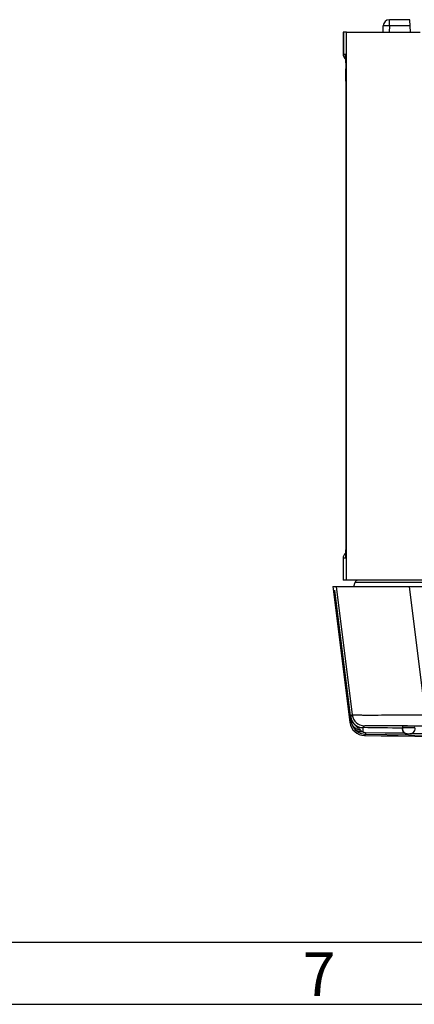
# Model space of a CAD drawing. Units: millimetres. Extents: x -3 to 844, y 0 to 594.
# Drawn here: x 431 to 463, y 0 to 79 of the extents above; entities that cross this region are included whole.
import ezdxf

# ---------------------------------------------------------------- set-up
doc = ezdxf.new("R2010")
doc.units = ezdxf.units.MM
doc.header["$LTSCALE"] = 46.255
doc.linetypes.add('PHANTOM', pattern=[0.8, 0.45, -0.05, 0.1, -0.05, 0.1, -0.05])
doc.layers.get('0').update_dxf_attribs({"linetype": 'CONTINUOUS'})
doc.layers.add('ERODIERSTRUKTUR_SEITEN', color=7, linetype='CONTINUOUS')
doc.layers.add('RUNDUNGEN', color=7, linetype='CONTINUOUS')
doc.styles.add('TEXTSTYLE_2', font='txt', dxfattribs={"width": 0.785714})

msp = doc.modelspace()

# ---------------------------------------------------------------- linework, layer by layer
at = {"color": 9, "linetype": 'Continuous'}
for p, q in [((457.6767, 34.0437), (457.6767, 78.0437)), ((456.8509, 33.5437), (458.1361, 23.2298)), ((462.7192, 33.5437), (464.0071, 23.2298)), ((462.1671, 22.3793), (462.5867, 22.3742)), ((462.5867, 22.3742), (463.1055, 22.3676)), ((463.1055, 22.3676), (464.0066, 22.3554))]:
    msp.add_line(p, q, dxfattribs=at)
at = {"color": 7, "linetype": 'Continuous'}
for p, q in [((457.6767, 78.0437), (463.5935, 78.0437)), ((457.4094, 35.8117), (457.4094, 34.0437)), ((547.4094, 34.0437), (457.4094, 34.0437)), ((456.5715, 33.5437), (457.9496, 22.6353)), ((456.5715, 33.5437), (548.2473, 33.5437)), ((5.01, 5), (836.01, 5))]:
    msp.add_line(p, q, dxfattribs=at)
at = {"color": 2, "linetype": 'Continuous'}
msp.add_line((0, 0), (841, 0), dxfattribs=at)
at = {"color": 9, "linetype": 'Continuous'}
msp.add_arc((459.1284, 23.3554), 1.0002, 187.21409, 269.080947, dxfattribs=at)
at = {"color": 7, "linetype": 'Continuous'}
for centre, radius, start, end in [((459.1401, 22.7857), 1.2, 187.2, 269.094344), ((502.4094, 2759.9634), 2738.7197, 269.0943437, 270.9056563)]:
    msp.add_arc(centre, radius, start, end, dxfattribs=at)
at = {"color": 9, "linetype": 'Continuous'}
for points, knots in [([(458.1361, 23.2298), (458.1422, 23.2325), (458.1647, 23.233), (458.2119, 23.2359), (458.293, 23.2353), (458.4151, 23.2341), (458.5897, 23.2306), (458.8279, 23.2261), (459.1391, 23.2221), (459.6982, 23.2201), (460.5321, 23.2274), (461.6327, 23.2356), (462.8083, 23.2358), (463.6059, 23.2321), (464.0071, 23.2298)], [0, 0, 0, 0, 0.0033682, 0.0111713, 0.0244336, 0.0446237, 0.0736482, 0.1136308, 0.1663993, 0.232625, 0.3993059, 0.5924732, 0.794988, 1, 1, 1, 1]), ([(459.1123, 22.3554), (459.1148, 22.3582), (459.1257, 22.3622), (459.1472, 22.3672), (459.1823, 22.372), (459.2622, 22.3796), (459.4214, 22.3871), (459.7081, 22.3934), (460.1442, 22.3958), (460.7283, 22.3936), (461.4218, 22.3877), (461.9136, 22.3823), (462.1671, 22.3793)], [0, 0, 0, 0, 0.0036788, 0.0107912, 0.022017, 0.0381538, 0.0897133, 0.1781613, 0.319573, 0.5174993, 0.7512414, 1, 1, 1, 1])]:
    msp.add_open_spline(points, degree=3, knots=knots, dxfattribs=at)
at = {"color": 7, "linetype": 'Continuous'}
for points, knots in [([(462.59, 22.3289), (462.5344, 22.3296), (462.4545, 22.3304), (462.3536, 22.3309), (462.291, 22.331), (462.2403, 22.3306), (462.2057, 22.3303), (462.1858, 22.3295), (462.1754, 22.3294), (462.1709, 22.3284), (462.1668, 22.3286), (462.1668, 22.3279)], [0, 0, 0, 0, 0.3934703, 0.5662224, 0.7155874, 0.8368922, 0.9263849, 0.9582699, 0.9812245, 0.9951353, 1, 1, 1, 1]), ([(463.1668, 22.3134), (463.1668, 22.3144), (463.1607, 22.3139), (463.1541, 22.3157), (463.1387, 22.316), (463.1194, 22.3173), (463.0942, 22.3182), (463.0513, 22.3198), (462.987, 22.3216), (462.8996, 22.3238), (462.7656, 22.3265), (462.6611, 22.3281), (462.59, 22.3289)], [0, 0, 0, 0, 0.0052449, 0.0203557, 0.045254, 0.0797112, 0.1232786, 0.1754655, 0.3032442, 0.4571053, 0.6299289, 1, 1, 1, 1])]:
    msp.add_open_spline(points, degree=3, knots=knots, dxfattribs=at)
at = {"layer": 'ERODIERSTRUKTUR_SEITEN', "color": 40, "linetype": 'PHANTOM'}
msp.add_line((456.7107, 33.2437), (458.0379, 22.7382), dxfattribs=at)
at = {"layer": 'RUNDUNGEN', "color": 9, "linetype": 'Continuous'}
for p, q in [((461.1252, 78.5437), (461.1252, 79.0437)), ((461.1252, 78.5437), (460.6252, 78.5525)), ((461.1252, 78.5437), (461.1164, 78.0437)), ((462.792, 78.5437), (461.1252, 78.5437)), ((457.438, 76.2758), (457.4383, 78.0437)), ((457.4095, 76.2758), (457.438, 76.2758)), ((457.4397, 76.2355), (457.438, 76.2758)), ((457.4457, 76.2758), (457.5918, 76.2758)), ((457.6144, 75.1475), (457.6146, 75.1009)), ((457.6163, 74.7088), (457.6164, 74.6672)), ((457.5918, 35.8117), (457.4094, 35.8117)), ((458.3697, 33.8955), (546.4492, 33.8955)), ((458.0155, 23.0893), (458.1361, 23.2298)), ((458.0428, 22.7439), (457.9496, 22.6353)), ((458.9911, 22.2142), (458.9842, 21.8732)), ((458.9911, 22.2142), (459.1123, 22.3554)), ((463.1668, 22.1937), (462.1668, 22.1937)), ((459.2095, 21.6888), (459.1212, 21.5859)), ((459.212, 21.8222), (459.2095, 21.6888)), ((459.212, 21.8222), (462.3381, 21.781)), ((459.212, 21.8222), (462.338, 21.7746))]:
    msp.add_line(p, q, dxfattribs=at)
at = {"layer": 'RUNDUNGEN', "color": 7, "linetype": 'Continuous'}
for p, q in [((462.7745, 79.0437), (461.1252, 79.0437)), ((462.8094, 78.0437), (462.7745, 79.0437)), ((460.6164, 78.0437), (460.6252, 78.5525)), ((457.4383, 78.0437), (457.4095, 78.0437)), ((457.4095, 78.0437), (457.4095, 76.2758)), ((457.6767, 78.0437), (457.4455, 78.0437)), ((457.4455, 78.0437), (457.4457, 76.2758)), ((457.6025, 76.0856), (457.6042, 76.0176)), ((457.6042, 76.0176), (457.6064, 75.9042)), ((457.6064, 75.9042), (457.6091, 75.7249)), ((457.6091, 75.7249), (457.6125, 75.4042)), ((457.6125, 75.4042), (457.6159, 74.8204)), ((457.6159, 74.8204), (457.6155, 37.1791)), ((457.6155, 37.1791), (457.6123, 36.6607)), ((457.6123, 36.6607), (457.609, 36.3532)), ((457.604, 36.0635), (457.6021, 35.9895)), ((457.6059, 36.156), (457.604, 36.0635)), ((457.609, 36.3532), (457.6059, 36.156)), ((458.2755, 33.5437), (458.3697, 33.8955)), ((462.1668, 22.3279), (462.1668, 22.1937)), ((459.2095, 21.6888), (462.666, 21.6365))]:
    msp.add_line(p, q, dxfattribs=at)
at = {"layer": 'RUNDUNGEN', "color": 9, "linetype": 'Continuous'}
for points in [[(458.9911, 22.2142), (459.0002, 22.2253), (459.0106, 22.2368), (459.021, 22.2488), (459.0315, 22.2613), (459.0432, 22.2742), (459.0544, 22.288), (459.0676, 22.3027), (459.0808, 22.3186), (459.0937, 22.3362), (459.1123, 22.3554)], [(459.2095, 21.6888), (459.195, 21.6756), (459.1882, 21.6639), (459.1796, 21.6536), (459.1714, 21.6444), (459.165, 21.6363), (459.1583, 21.6291), (459.1532, 21.6226), (459.1477, 21.6168), (459.1435, 21.6115), (459.1391, 21.6067), (459.1359, 21.6024), (459.132, 21.5985), (459.1297, 21.5951), (459.1265, 21.5921), (459.1251, 21.5895), (459.1227, 21.5876), (459.117, 21.5864), (459.1212, 21.5859)]]:
    msp.add_lwpolyline(points, dxfattribs=at)
at = {"layer": 'RUNDUNGEN', "color": 7, "linetype": 'Continuous'}
for centre, radius, start, end in [((461.1252, 78.5437), 0.5, 90, 179), ((457.91, 76.2759), 0.5004, 180.013391, 232.673242), ((457.9435, 76.2769), 0.5055, 184.703229, 200.935509), ((457.9368, 76.2751), 0.4986, 201.011828, 211.141639), ((457.9478, 76.2774), 0.5026, 208.883917, 227.083691), ((457.9398, 76.2775), 0.5025, 211.203268, 228.307013), ((457.9094, 35.8117), 0.5, 127.366874, 180), ((458.5629, 33.8437), 0.2, 90, 165), ((459.2284, 22.8845), 1.1959, 265.203368, 269.092382), ((502.4094, 2758.8541), 2737.5063, 269.1681437, 270.8318563)]:
    msp.add_arc(centre, radius, start, end, dxfattribs=at)
at = {"layer": 'RUNDUNGEN', "color": 9, "linetype": 'Continuous'}
for centre, radius, start, end in [((458.0902, 76.276), 0.4985, 180.023748, 187.712463), ((308.6433, 74.268), 148.9737, 0.169504, 0.320335), ((258.1752, 74.1115), 199.442, 359.995543, 0.159654), ((459.0071, 23.2133), 0.9993, 187.127987, 269.083739), ((459.2331, 22.8844), 1.1985, 186.730189, 218.837761), ((459.2278, 22.8809), 1.1922, 218.867483, 265.218442), ((502.4094, 2758.8309), 2737.3496, 269.1747635, 270.8252282)]:
    msp.add_arc(centre, radius, start, end, dxfattribs=at)
for points, knots in [([(457.438, 76.2758), (457.4381, 76.2751), (457.4415, 76.2746), (457.4435, 76.2741), (457.4453, 76.2738)], [0, 0, 0, 0, 0.2814307, 1, 1, 1, 1]), ([(457.5918, 76.2758), (457.593, 76.2758), (457.5935, 76.2688), (457.5954, 76.2603), (457.5965, 76.2411), (457.5981, 76.2163), (457.5996, 76.183), (457.6017, 76.1233), (457.603, 76.0745), (457.6038, 76.0393)], [0, 0, 0, 0, 0.0159479, 0.0607314, 0.1360597, 0.243023, 0.3823901, 0.5547227, 1, 1, 1, 1]), ([(457.6038, 76.0393), (457.6051, 75.9841), (457.6106, 75.6868), (457.6129, 75.3895), (457.6144, 75.1475)], [0, 0, 0, 0, 0.1858023, 1, 1, 1, 1]), ([(457.6172, 37.9915), (457.6172, 37.5961), (457.6149, 36.932), (457.6098, 36.2679), (457.6026, 35.9994)], [0, 0, 0, 0, 0.5954614, 1, 1, 1, 1]), ([(457.6026, 35.9994), (457.6019, 35.9714), (457.6004, 35.9242), (457.5982, 35.8696), (457.5961, 35.8392), (457.595, 35.8241), (457.5934, 35.8172), (457.5928, 35.8117), (457.5918, 35.8117)], [0, 0, 0, 0, 0.4446636, 0.756169, 0.8631168, 0.9385958, 0.9836343, 1, 1, 1, 1]), ([(458.0155, 23.0893), (458.0146, 23.0811), (458.0172, 23.0616), (458.0191, 23.0163), (458.0248, 22.9476), (458.0326, 22.8518), (458.0392, 22.7821), (458.0428, 22.7439)], [0, 0, 0, 0, 0.071928, 0.1678986, 0.3936544, 0.667803, 1, 1, 1, 1]), ([(458.0155, 23.0893), (458.0219, 23.0212), (458.0551, 22.8787), (458.1702, 22.6155), (458.3539, 22.4054), (458.5407, 22.2494), (458.6522, 22.1629), (458.7396, 22.0836), (458.7836, 22.0278), (458.8024, 22.0008)], [0, 0, 0, 0, 0.1489362, 0.315701, 0.6212365, 0.7438909, 0.8460129, 0.928265, 1, 1, 1, 1]), ([(458.8024, 22.0008), (458.7069, 22.0138), (458.5196, 22.0699), (458.2814, 22.2365), (458.1109, 22.4683), (458.0547, 22.6515), (458.0428, 22.744)], [0, 0, 0, 0, 0.2543243, 0.5057296, 0.7539417, 1, 1, 1, 1]), ([(458.9845, 21.8734), (458.856, 21.8595), (458.5948, 21.886), (458.3776, 22.0381), (458.2995, 22.1327)], [0, 0, 0, 0, 0.513077, 1, 1, 1, 1]), ([(462.6668, 21.6937), (462.594, 21.6937), (462.459, 21.7072), (462.2839, 21.8071), (462.1859, 21.9841), (462.1727, 22.1201), (462.1727, 22.1937)], [0, 0, 0, 0, 0.2724668, 0.4978078, 0.7244109, 1, 1, 1, 1]), ([(458.8024, 22.0008), (458.8101, 21.9897), (458.8576, 21.9318), (458.9263, 21.8929), (458.9842, 21.8732)], [0, 0, 0, 0, 0.1805239, 1, 1, 1, 1]), ([(458.9843, 21.8734), (459.0122, 21.8526), (459.0902, 21.8281), (459.1683, 21.8229), (459.212, 21.8222)], [0, 0, 0, 0, 0.4435228, 1, 1, 1, 1])]:
    msp.add_open_spline(points, degree=3, knots=knots, dxfattribs=at)
at = {"layer": 'RUNDUNGEN', "color": 7, "linetype": 'Continuous'}
msp.add_open_spline([(457.4457, 76.2758), (457.4457, 76.1928), (457.4677, 76.1074), (457.5077, 76.0347)], degree=3, dxfattribs=at)
at = {"layer": 'RUNDUNGEN', "color": 9, "linetype": 'Continuous'}
msp.add_open_spline([(462.1664, 22.1656), (461.1079, 22.1812), (460.0495, 22.1974), (458.9911, 22.2142)], degree=3, dxfattribs=at)
at = {"layer": 'RUNDUNGEN', "color": 7, "linetype": 'Continuous'}
for points, knots in [([(462.1668, 22.1937), (462.1668, 22.12), (462.1802, 21.9835), (462.28, 21.8064), (462.4571, 21.7071), (462.5933, 21.6937), (462.6668, 21.6937)], [0, 0, 0, 0, 0.2744716, 0.5005227, 0.7264114, 1, 1, 1, 1]), ([(463.1668, 22.1937), (463.1668, 22.1201), (463.1534, 21.9838), (463.0539, 21.8066), (462.8767, 21.7071), (462.7405, 21.6937), (462.6668, 21.6937)], [0, 0, 0, 0, 0.2740295, 0.5, 0.7259705, 1, 1, 1, 1])]:
    msp.add_open_spline(points, degree=3, knots=knots, dxfattribs=at)

# ---------------------------------------------------------------- texts
at = {"color": 5, "linetype": 'Continuous', "insert": (454.1507, 4.1632), "char_height": 3.493164, "width": 4.116943, "attachment_point": 1, "line_spacing_factor": 0.9, "style": 'TEXTSTYLE_2'}
msp.add_mtext('\\Q0.000018724;7', dxfattribs=at)

doc.saveas('drawing.dxf')
